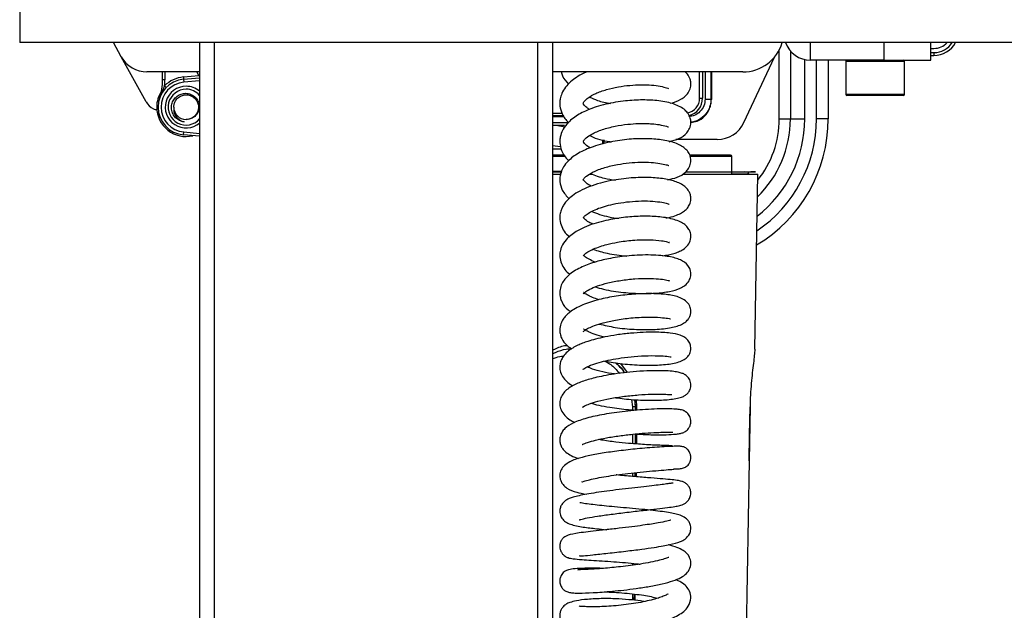
# Model space of a CAD drawing. Units: millimetres. Extents: x 5 to 292, y 5 to 205.
# Drawn here: x 187 to 199, y 169 to 176 of the extents above; entities that cross this region are included whole.
import ezdxf

# ---------------------------------------------------------------- set-up
doc = ezdxf.new("R2010")
doc.units = ezdxf.units.MM
doc.styles.add('SLDTEXTSTYLE0', font='TXT', dxfattribs={"width": 0.75})
doc.styles.add('SLDTEXTSTYLE2', font='TXT', dxfattribs={"width": 0.692308})
doc.dimstyles.new('SLDDIMSTYLE0', dxfattribs={"dimtxt": 3.5, "dimasz": 6, "dimexe": 0, "dimexo": 0.0625, "dimgap": 0.875, "dimtad": 1, "dimlfac": 15, "dimrnd": 1e-09, "dimzin": 12, "dimdsep": 46, "dimtxsty": 'SLDTEXTSTYLE0', "dimblk1": 'CLOSED', "dimblk2": 'CLOSED', "dimsah": 1, "dimcen": 0.09, "dimadec": 0, "dimazin": 3, "dimtfac": 1, "dimtmove": 0, "dimatfit": 0, "dimldrblk": 'CLOSED', "dimfxl": 0, "dimfrac": 2, "dimtolj": 1, "dimtzin": 12, "dimarcsym": 0})

# ---------------------------------------------------------------- blocks, each defined once
blk = doc.blocks.new('_Closed')
at = {"color": 0, "linetype": 'ByBlock', "lineweight": -2}
for p, q in [((-1, 0.166667), (0, 0)), ((-1, 0.166667), (-1, -0.166667)), ((0, 0), (-1, -0.166667)), ((0, 0), (-1, 0))]:
    blk.add_line(p, q, dxfattribs=at)
blk = doc.blocks.new('_D')
at = {"color": 7, "linetype": 'Continuous', "lineweight": 0}
for p, q in [((244.947, 180.99), (244.947, 192.99)), ((234.121, 180.99), (245.947, 180.99)), ((244.947, 129.499), (244.947, 180.99)), ((194.867, 129.499), (245.947, 129.499)), ((244.947, 129.499), (244.947, 117.499))]:
    blk.add_line(p, q, dxfattribs=at)
at = {"color": 7, "linetype": 'Continuous', "lineweight": 18, "xscale": 6, "yscale": 6}
for p, rotation in [((244.947, 180.99, -10.491), 270.0000000000003), ((244.947, 129.499, -10.491), 90.00000000000033)]:
    blk.add_blockref('_Closed', p, dxfattribs=dict(at, rotation=rotation))
at = {"color": 7, "linetype": 'Continuous', "lineweight": 18, "insert": (240.435, 135.972), "char_height": 3.5, "attachment_point": 1, "rotation": 90, "style": 'SLDTEXTSTYLE2'}
blk.add_mtext('592 - 1192 mm', dxfattribs=at)

msp = doc.modelspace()

# ---------------------------------------------------------------- linework, layer by layer
at = {"color": 7, "linetype": 'Continuous', "lineweight": 25}
for p, q in [((187.35994, 178.00897), (187.35994, 175.67564)), ((232.97994, 175.67564), (187.35994, 175.67564)), ((188.51155, 175.51442), (188.42247, 175.67564)), ((189.39994, 175.67564), (189.39994, 168.70897)), ((189.56661, 175.67564), (189.56661, 168.70897)), ((193.23328, 175.67564), (193.23328, 168.70897)), ((193.39994, 175.67564), (193.39994, 168.70897)), ((196.32661, 175.47564), (196.32661, 175.67564)), ((197.15994, 175.67564), (197.15994, 175.47564)), ((197.69328, 175.47564), (197.69328, 175.67564)), ((188.79429, 175.00275), (188.51155, 175.51442)), ((195.57233, 174.7681), (195.91831, 175.51006)), ((195.97334, 174.80897), (195.97334, 175.59246)), ((196.09864, 175.58063), (196.09864, 174.80897)), ((197.69328, 175.60897), (197.72672, 175.60897)), ((197.69328, 175.5623), (197.72672, 175.5623)), ((197.69328, 175.52897), (197.72672, 175.52897)), ((197.72672, 175.5623), (197.72672, 175.52897)), ((196.26082, 174.80897), (196.26082, 175.48294)), ((197.15994, 175.47564), (196.32661, 175.47564)), ((196.39416, 174.80897), (196.39416, 175.47564)), ((196.52749, 175.47564), (196.52749, 174.80897)), ((196.72661, 175.4623), (196.72661, 175.08897)), ((196.79485, 175.4623), (196.72661, 175.4623)), ((197.39328, 175.4623), (196.79485, 175.4623)), ((197.15994, 175.47564), (197.69328, 175.47564)), ((197.39328, 175.08897), (197.39328, 175.4623)), ((189.39994, 175.3423), (188.80331, 175.3423)), ((188.97994, 175.25227), (188.97994, 175.3423)), ((189.00661, 175.3423), (189.00661, 175.25227)), ((189.21641, 175.2847), (189.39079, 175.3001)), ((189.21641, 175.2847), (189.21875, 175.25814)), ((189.39079, 175.3001), (189.36761, 175.3423)), ((195.55994, 175.3423), (193.39994, 175.3423)), ((195.06994, 175.0425), (195.06994, 175.3423)), ((195.10328, 175.3423), (195.10328, 175.0425)), ((195.13253, 175.3423), (195.13253, 175.03322)), ((195.19918, 175.03322), (195.19918, 175.3423)), ((195.20328, 175.3423), (195.20328, 175.02913)), ((189.00661, 175.25227), (188.97994, 175.25227)), ((189.00334, 175.18497), (189.02223, 175.16615)), ((189.21875, 175.25814), (189.39994, 175.27414)), ((189.21875, 175.25814), (189.22169, 175.22493)), ((189.39994, 175.24068), (189.22169, 175.22493)), ((196.72661, 175.08897), (197.39328, 175.08897)), ((197.37994, 175.07564), (196.73994, 175.07564)), ((195.06994, 175.0425), (195.10328, 175.0425)), ((195.20328, 175.02913), (195.19918, 175.03322)), ((193.39994, 174.87584), (193.50851, 174.87584)), ((193.5262, 174.8425), (193.39994, 174.8425)), ((193.53166, 174.83325), (193.39994, 174.83325)), ((193.39994, 174.7666), (193.57949, 174.7666)), ((193.58826, 174.7625), (193.39994, 174.7625)), ((193.46357, 174.7325), (193.39994, 174.7325)), ((193.46357, 174.7325), (193.54156, 174.71725)), ((193.53631, 174.7325), (193.46357, 174.7325)), ((195.97334, 174.80897), (196.09864, 174.80897)), ((196.09864, 174.80897), (196.26082, 174.80897)), ((196.52749, 174.80897), (196.39416, 174.80897)), ((189.21875, 174.62726), (189.22169, 174.66046)), ((189.39994, 174.61126), (189.21875, 174.62726)), ((189.22169, 174.66046), (189.39994, 174.64472)), ((193.97392, 174.52753), (193.97392, 174.5731)), ((193.98205, 174.57076), (193.98205, 174.52934)), ((195.27023, 174.57564), (194.8014, 174.57564)), ((193.49177, 174.49348), (193.39994, 174.50167)), ((193.50438, 174.46584), (193.39994, 174.46584)), ((193.39994, 174.38584), (193.5422, 174.38584)), ((194.97058, 174.38584), (195.43328, 174.38584)), ((195.43328, 174.18184), (195.43328, 174.38584)), ((193.39994, 174.20897), (193.50101, 174.20897)), ((193.39994, 174.18184), (193.49363, 174.18184)), ((193.824, 174.18184), (193.8539, 174.18184)), ((194.87558, 174.18184), (195.72981, 174.18184)), ((195.62981, 174.18277), (195.43328, 174.18277)), ((195.61616, 174.20132), (195.57452, 174.20821)), ((195.62981, 174.18277), (195.61856, 174.19807)), ((195.69514, 172.19579), (195.72981, 174.18184)), ((194.25138, 171.93235), (194.17455, 172.03413)), ((194.29836, 171.62628), (194.30776, 171.5423)), ((194.33093, 171.62409), (194.33858, 171.5423)), ((194.3573, 171.54207), (194.35286, 171.62262)), ((194.3373, 171.5423), (194.30776, 171.5423)), ((194.30776, 171.5423), (194.30776, 171.50338)), ((194.3373, 171.5423), (194.33858, 171.5423)), ((194.3373, 171.5423), (194.3373, 171.50116)), ((194.33858, 171.5423), (194.3385, 171.50111)), ((194.35721, 171.49966), (194.3573, 171.54207)), ((195.64126, 171.54207), (195.63006, 170.92715)), ((194.30776, 171.23065), (194.30776, 171.12301)), ((194.3373, 171.23331), (194.3373, 171.12064)), ((194.33794, 171.23337), (194.3377, 171.12061)), ((194.35643, 171.1191), (194.35667, 171.235)), ((195.63006, 170.92715), (195.59111, 168.52416)), ((194.30776, 170.79082), (194.30776, 170.75096)), ((194.33627, 170.79389), (194.33593, 170.74867)), ((194.35396, 170.74721), (194.35452, 170.79586)), ((194.30776, 169.76536), (194.30776, 169.74353)), ((194.32837, 169.76335), (194.32824, 169.74654)), ((194.34245, 169.74862), (194.3426, 169.76197)), ((194.30776, 169.41902), (194.30776, 169.3489)), ((194.32572, 169.41723), (194.32517, 169.34661)), ((194.33779, 169.34495), (194.33861, 169.41571))]:
    msp.add_line(p, q, dxfattribs=at)
at = {"color": 7, "linetype": 'Continuous', "lineweight": 25, "flags": 128}
for points in [[(195.63024, 170.92714), (195.63566, 171.22499), (195.64143, 171.54206)], [(195.63024, 170.92714), (195.6303, 170.92714), (195.63006, 170.92715)]]:
    msp.add_lwpolyline(points, dxfattribs=at)
at = {"color": 7, "linetype": 'Continuous', "lineweight": 25}
for centre, radius, start, end in [((195.55994, 175.80897), 0.46667, 270, 343.39845), ((196.32661, 175.77564), 0.3, 199.471221, 270), ((197.72672, 175.80897), 0.28, 270, 331.56311), ((197.72672, 175.80897), 0.2, 270, 318.189685), ((197.72672, 175.80897), 0.24667, 270, 327.279557), ((188.80331, 175.67564), 0.33333, 208.92377, 270), ((196.73994, 175.4623), 0.01333, 90, 180), ((197.37994, 175.4623), 0.01333, 360, 90), ((189.24661, 174.9427), 0.34333, 95.04687, 135.118243), ((189.24661, 174.9427), 0.31667, 95.04687, 264.95313), ((188.31328, 175.25227), 0.66667, 341.650261, 360), ((189.24661, 174.9427), 0.28333, 95.04687, 264.95313), ((188.31328, 175.25227), 0.69333, 354.429865, 360), ((189.24661, 174.9427), 0.23667, 90, 310.382504), ((189.24661, 174.9427), 0.23667, 49.617496, 90), ((189.24661, 174.9423), 0.33333, 146.817791, 180), ((189.24661, 174.9427), 0.20333, 90, 318.946649), ((189.24661, 174.9427), 0.20333, 41.053351, 90), ((196.73994, 175.08897), 0.01333, 180, 270), ((197.37994, 175.08897), 0.01333, 270, 0), ((188.96934, 175.09948), 0.2, 208.92377, 242.197904), ((194.90328, 175.0425), 0.16667, 279.256121, 0), ((194.90328, 175.0425), 0.2, 283.51823, 0), ((188.90715, 174.98153), 0.06667, 242.197904, 276.218635), ((189.24661, 174.9423), 0.33333, 180, 283.362807), ((189.24661, 174.9423), 0.14, 180, 270), ((195.27023, 174.90897), 0.33333, 270, 335), ((194.86082, 174.80897), 1.66667, 300.862199, 0), ((194.86082, 174.80897), 1.53333, 304.014278, 0), ((194.86082, 174.80897), 1.4, 307.934114, 0), ((194.86082, 174.80897), 1.23781, 314.297327, 0), ((194.86082, 174.80897), 1.11252, 321.261582, 0), ((195.41994, 174.38584), 0.01333, 0, 90)]:
    msp.add_arc(centre, radius, start, end, dxfattribs=at)
for points, knots in [([(189.39994, 175.2953), (189.39699, 175.29685), (189.39395, 175.29844), (189.39087, 175.30006), (189.39079, 175.3001)], [0, 0, 0, 0, 0.97322144, 1, 1, 1, 1]), ([(193.79199, 175.3423), (193.77981, 175.33739), (193.73509, 175.31936), (193.67321, 175.28207), (193.6042, 175.2307), (193.54589, 175.16875), (193.50715, 175.10312), (193.48934, 175.04632), (193.48195, 174.98252), (193.48917, 174.9235), (193.51243, 174.86213), (193.54003, 174.81404), (193.56856, 174.78383), (193.58241, 174.76917)], [0, 0, 0, 0, 0.04388915, 0.16111138, 0.26552607, 0.37771659, 0.4949944, 0.58468661, 0.6441551, 0.76254493, 0.83127247, 0.918093, 1, 1, 1, 1]), ([(193.50179, 175.3423), (193.5051, 175.32691), (193.51642, 175.27425), (193.55572, 175.23356), (193.58353, 175.20476)], [0, 0, 0, 0, 0.2922509, 1, 1, 1, 1]), ([(194.74356, 174.98622), (194.78405, 174.9994), (194.84404, 175.01894), (194.90336, 175.06233), (194.94157, 175.1034), (194.96969, 175.16395), (194.97186, 175.22302), (194.96001, 175.26731), (194.94195, 175.30224), (194.92524, 175.32662), (194.90778, 175.33961), (194.90416, 175.3423)], [0, 0, 0, 0, 0.244239326, 0.361910139, 0.473290138, 0.599006962, 0.720442027, 0.796965171, 0.863667647, 0.97172703, 1, 1, 1, 1]), ([(189.00334, 175.18497), (188.99703, 175.17213), (188.97973, 175.13692), (188.9621, 175.0893), (188.95007, 175.05452), (188.94613, 175.04264), (188.94605, 175.04239)], [0, 0, 0, 0, 0.27462258, 0.75328364, 0.99487182, 1, 1, 1, 1]), ([(193.82379, 174.91497), (193.81206, 174.92245), (193.7804, 174.94265), (193.75649, 174.97142), (193.75062, 174.97941), (193.75041, 174.99097), (193.76487, 175.01409), (193.80608, 175.05216), (193.88883, 175.09927), (194.00844, 175.14253), (194.14378, 175.17362), (194.27932, 175.19175), (194.40858, 175.19806), (194.52918, 175.19359), (194.62822, 175.18088), (194.70021, 175.16071), (194.71187, 175.15611), (194.71731, 175.15396)], [0, 0, 0, 0, 0.036537975, 0.098628582, 0.175320204, 0.238564263, 0.288823988, 0.346508923, 0.422103429, 0.502914305, 0.577383878, 0.646717254, 0.715994879, 0.78536172, 0.857809715, 0.933686353, 1, 1, 1, 1]), ([(189.11199, 174.84036), (189.10262, 174.8568), (189.08387, 174.88967), (189.07839, 174.94724), (189.09121, 175.00241), (189.12185, 175.04976), (189.16578, 175.08372), (189.21814, 175.10067), (189.27247, 175.09934), (189.32258, 175.0799), (189.36296, 175.0453), (189.38894, 174.99972), (189.39806, 174.94858), (189.38971, 174.89811), (189.36503, 174.85383), (189.32766, 174.82098), (189.28589, 174.8037), (189.25816, 174.80272), (189.24661, 174.8023)], [0, 0, 0, 0, 0.06820868, 0.13641772, 0.20453722, 0.27102642, 0.33754796, 0.40271012, 0.46749195, 0.53147254, 0.59452455, 0.65731936, 0.7186504, 0.78002257, 0.83985373, 0.89948317, 0.95812871, 1, 1, 1, 1]), ([(189.10661, 174.9423), (189.10759, 174.95484), (189.10957, 174.98011), (189.12698, 175.01929), (189.15849, 175.05523), (189.20497, 175.07931), (189.25716, 175.08511), (189.30779, 175.07179), (189.35032, 175.04104), (189.37892, 174.9971), (189.38976, 174.94584), (189.38144, 174.89394), (189.35501, 174.84904), (189.31468, 174.81547), (189.28165, 174.80773), (189.26533, 174.80391)], [0, 0, 0, 0, 0.05879684, 0.118587, 0.19822788, 0.27928755, 0.3591223, 0.43996154, 0.52009928, 0.60062222, 0.68114517, 0.76128291, 0.84212215, 0.9219569, 1, 1, 1, 1]), ([(194.72378, 174.55057), (194.76296, 174.56123), (194.84333, 174.58309), (194.91251, 174.63179), (194.95977, 174.70015), (194.97361, 174.76338), (194.96672, 174.81191), (194.95175, 174.85037), (194.93111, 174.88277), (194.87535, 174.93827), (194.7861, 174.97783), (194.67851, 175.00345), (194.56022, 175.02051), (194.4023, 175.02704), (194.19332, 175.01346), (193.97349, 174.97304), (193.77903, 174.90614), (193.65476, 174.83514), (193.57274, 174.76388), (193.52179, 174.69691), (193.4951, 174.63503), (193.48228, 174.56832), (193.48655, 174.48935), (193.51955, 174.41305), (193.55526, 174.36157), (193.57932, 174.34011), (193.58544, 174.33465)], [0, 0, 0, 0, 0.05408924, 0.11094996, 0.13862185, 0.16941733, 0.19252594, 0.20678084, 0.22718054, 0.256819, 0.32791587, 0.36649012, 0.40256216, 0.46703025, 0.53214302, 0.60655701, 0.68148538, 0.74485161, 0.77812025, 0.81815459, 0.85362213, 0.87685316, 0.91334193, 0.95858508, 0.98945486, 1, 1, 1, 1]), ([(193.81991, 175.05654), (193.8497, 175.04307), (193.92154, 175.0106), (194.00946, 174.99376), (194.06092, 174.98391)], [0, 0, 0, 0, 0.41461911, 1, 1, 1, 1]), ([(195.13253, 175.03322), (195.12953, 175.00699), (195.12354, 174.95453), (195.07716, 174.88883), (195.01822, 174.8459), (194.97398, 174.84021), (194.95582, 174.83788)], [0, 0, 0, 0, 0.27055913, 0.54111833, 0.8116776, 1, 1, 1, 1]), ([(195.19918, 175.03322), (195.1981, 175.01506), (195.19597, 174.9792), (195.17434, 174.91251), (195.1259, 174.83969), (195.05319, 174.79213), (194.99874, 174.77277), (194.97548, 174.77088), (194.96985, 174.77042)], [0, 0, 0, 0, 0.143210929, 0.282718806, 0.549405976, 0.815937141, 0.955455298, 1, 1, 1, 1]), ([(194.97001, 174.76924), (194.9939, 174.77238), (195.05201, 174.78001), (195.12951, 174.8365), (195.17845, 174.90822), (195.20006, 174.97509), (195.20219, 175.01096), (195.20328, 175.02913)], [0, 0, 0, 0, 0.18695336, 0.45483761, 0.71921771, 0.85770638, 1, 1, 1, 1]), ([(189.10661, 174.9423), (189.106, 174.92561), (189.10479, 174.89222), (189.12434, 174.84495), (189.15794, 174.80607), (189.19362, 174.78404), (189.21703, 174.77698), (189.2235, 174.77503)], [0, 0, 0, 0, 0.22364866, 0.44729581, 0.67068324, 0.90889246, 1, 1, 1, 1]), ([(189.2235, 174.77503), (189.21911, 174.77574), (189.19694, 174.77936), (189.15869, 174.79486), (189.12759, 174.82059), (189.11421, 174.83754), (189.11199, 174.84036)], [0, 0, 0, 0, 0.10096921, 0.50979595, 0.9186227, 1, 1, 1, 1]), ([(193.57868, 174.76584), (193.53021, 174.76584), (193.47063, 174.76584), (193.41106, 174.76584), (193.39994, 174.76584)], [0, 0, 0, 0, 0.81350313, 1, 1, 1, 1]), ([(193.83128, 174.48011), (193.8209, 174.48598), (193.78666, 174.50535), (193.75872, 174.53625), (193.75169, 174.54383), (193.74944, 174.55095), (193.75733, 174.56738), (193.7834, 174.59648), (193.84819, 174.64102), (193.96088, 174.68891), (194.1048, 174.72724), (194.24741, 174.74914), (194.36679, 174.75734), (194.45802, 174.75755), (194.54157, 174.7531), (194.62583, 174.74268), (194.68784, 174.72911), (194.71638, 174.71604), (194.71637, 174.71813), (194.71637, 174.71872)], [0, 0, 0, 0, 0.02855953, 0.09423843, 0.16873322, 0.23232105, 0.27366474, 0.3242136, 0.39403167, 0.47991596, 0.5623266, 0.63817416, 0.70178156, 0.75110077, 0.79014833, 0.85041431, 0.93661412, 0.98234374, 1, 1, 1, 1]), ([(193.82278, 174.62009), (193.82827, 174.61726), (193.89193, 174.58453), (193.98033, 174.56075), (194.06248, 174.54951), (194.06876, 174.54865)], [0, 0, 0, 0, 0.08024581, 0.92970342, 1, 1, 1, 1]), ([(194.70721, 174.11842), (194.7445, 174.12661), (194.8281, 174.14498), (194.89737, 174.18807), (194.94786, 174.24623), (194.97152, 174.30582), (194.97094, 174.36015), (194.95863, 174.40117), (194.9418, 174.43323), (194.90093, 174.48319), (194.8064, 174.53669), (194.66608, 174.57024), (194.48673, 174.58675), (194.29053, 174.58236), (194.11412, 174.56011), (193.96869, 174.52779), (193.8336, 174.48691), (193.69533, 174.42586), (193.58741, 174.34571), (193.52535, 174.26699), (193.49745, 174.20822), (193.48453, 174.15138), (193.48368, 174.07999), (193.50816, 173.99002), (193.56025, 173.93366), (193.5887, 173.90287)], [0, 0, 0, 0, 0.04853343, 0.10878393, 0.1340575, 0.16288227, 0.18932209, 0.20531553, 0.22092377, 0.24533626, 0.30871269, 0.3781266, 0.44285613, 0.50436083, 0.57325795, 0.6114614, 0.65037751, 0.71751771, 0.7795473, 0.81542554, 0.84895722, 0.87523206, 0.89765213, 0.9440849, 1, 1, 1, 1]), ([(193.53174, 174.39917), (193.51031, 174.39917), (193.46645, 174.39917), (193.42245, 174.39917), (193.39994, 174.39917)], [0, 0, 0, 0, 0.48858563, 1, 1, 1, 1]), ([(195.41994, 174.39917), (195.41692, 174.39917), (195.4108, 174.39917), (195.36051, 174.39917), (195.27951, 174.39917), (195.16331, 174.39917), (195.05488, 174.39917), (194.97733, 174.39917), (194.95818, 174.39917)], [0, 0, 0, 0, 0.18119671, 0.36701963, 0.55605989, 0.74675089, 0.93744188, 1, 1, 1, 1]), ([(193.84069, 174.04613), (193.83997, 174.04646), (193.81238, 174.05902), (193.77872, 174.08541), (193.75492, 174.11113), (193.75242, 174.11364), (193.75031, 174.11372), (193.75067, 174.11865), (193.75384, 174.12546), (193.7621, 174.13752), (193.78865, 174.16419), (193.86239, 174.2109), (193.98493, 174.25749), (194.12976, 174.29182), (194.27105, 174.31148), (194.40228, 174.31909), (194.52259, 174.31638), (194.62334, 174.30534), (194.68272, 174.29146), (194.71189, 174.28316), (194.72056, 174.27704), (194.71895, 174.28074), (194.71894, 174.28077)], [0, 0, 0, 0, 0.00161433, 0.06213065, 0.13483648, 0.17430402, 0.21153223, 0.24510794, 0.26770174, 0.29304578, 0.34141945, 0.41468685, 0.50379865, 0.58369567, 0.65350914, 0.72172178, 0.78982972, 0.85910288, 0.93036691, 0.96628975, 0.99978677, 1, 1, 1, 1]), ([(193.50267, 174.2125), (193.47954, 174.2125), (193.4453, 174.2125), (193.41106, 174.2125), (193.39994, 174.2125)], [0, 0, 0, 0, 0.67551739, 1, 1, 1, 1]), ([(193.83242, 174.18818), (193.88355, 174.16873), (193.97045, 174.13565), (194.07255, 174.1208), (194.11458, 174.11469)], [0, 0, 0, 0, 0.58827504, 1, 1, 1, 1]), ([(194.91364, 174.20897), (194.93855, 174.20897), (195.02329, 174.20897), (195.15131, 174.20897), (195.30027, 174.20897), (195.43168, 174.20897), (195.54256, 174.20897), (195.6279, 174.20897), (195.68418, 174.20897), (195.70765, 174.20897), (195.69972, 174.20897), (195.66576, 174.20897), (195.64878, 174.20897)], [0, 0, 0, 0, 0.03912442, 0.133112, 0.23137132, 0.33361323, 0.43942879, 0.54828798, 0.65954712, 0.7724658, 0.8862329, 1, 1, 1, 1]), ([(194.68628, 173.68447), (194.69138, 173.68524), (194.73053, 173.69112), (194.78669, 173.70774), (194.85134, 173.73356), (194.89663, 173.76232), (194.93161, 173.7953), (194.96035, 173.84064), (194.97307, 173.89508), (194.96729, 173.94671), (194.94699, 173.99432), (194.90328, 174.04803), (194.80746, 174.09999), (194.67315, 174.1306), (194.49701, 174.14707), (194.28922, 174.14231), (194.09767, 174.11722), (193.93984, 174.08033), (193.81877, 174.04117), (193.7123, 173.99345), (193.62958, 173.94146), (193.57196, 173.89118), (193.53366, 173.84413), (193.50977, 173.80248), (193.4922, 173.7567), (193.48182, 173.69952), (193.48805, 173.62467), (193.52193, 173.55072), (193.55709, 173.49893), (193.58902, 173.4764), (193.5969, 173.47085)], [0, 0, 0, 0, 0.006034347, 0.046277691, 0.081227359, 0.109991995, 0.132924407, 0.156167768, 0.181346027, 0.203430162, 0.222946064, 0.251622111, 0.315392797, 0.377765789, 0.441758942, 0.5082611, 0.581719719, 0.622237187, 0.665424473, 0.711109606, 0.752260017, 0.785784723, 0.812258567, 0.833987412, 0.853256304, 0.880206417, 0.915398765, 0.952074362, 0.988176788, 1, 1, 1, 1]), ([(193.8606, 173.61469), (193.84422, 173.62204), (193.79922, 173.64224), (193.7657, 173.67038), (193.75088, 173.6902), (193.75182, 173.68617), (193.74843, 173.6841), (193.76751, 173.71145), (193.81219, 173.74307), (193.88244, 173.77921), (193.96476, 173.8095), (194.06425, 173.83696), (194.18023, 173.85928), (194.31155, 173.87458), (194.44779, 173.87963), (194.57127, 173.87397), (194.66468, 173.8594), (194.70859, 173.84961), (194.72586, 173.83953), (194.72419, 173.8423), (194.72417, 173.84232)], [0, 0, 0, 0, 0.037303493, 0.102494468, 0.156056282, 0.201345652, 0.257711912, 0.327703661, 0.388662957, 0.442387886, 0.49576023, 0.549941881, 0.610024988, 0.676410057, 0.748907715, 0.823218162, 0.895794948, 0.966035169, 0.999694668, 1, 1, 1, 1]), ([(193.84573, 173.75881), (193.87464, 173.74746), (193.96597, 173.71157), (194.07921, 173.6868), (194.15477, 173.68069), (194.1551, 173.68066)], [0, 0, 0, 0, 0.31557427, 0.99700747, 1, 1, 1, 1]), ([(194.64753, 173.25559), (194.69406, 173.26361), (194.76212, 173.27535), (194.83039, 173.29934), (194.88626, 173.32697), (194.93969, 173.37466), (194.96671, 173.43102), (194.97193, 173.47748), (194.96509, 173.52199), (194.94876, 173.56013), (194.91321, 173.60392), (194.86297, 173.63696), (194.78186, 173.66991), (194.64829, 173.69745), (194.4686, 173.70725), (194.27779, 173.69974), (194.11225, 173.67816), (193.97553, 173.64938), (193.86506, 173.61836), (193.76099, 173.57925), (193.65046, 173.52296), (193.55929, 173.45156), (193.50923, 173.37462), (193.48864, 173.31287), (193.4815, 173.256), (193.49247, 173.18416), (193.52766, 173.11609), (193.56404, 173.0706), (193.59165, 173.04935), (193.59698, 173.04524)], [0, 0, 0, 0, 0.05746838, 0.08407807, 0.11245002, 0.14556194, 0.17866231, 0.19928351, 0.21310422, 0.23328932, 0.2603326, 0.29302216, 0.32963686, 0.39813641, 0.46089161, 0.52059674, 0.58133572, 0.61593914, 0.65372744, 0.69477531, 0.73418914, 0.79844368, 0.8430158, 0.86215133, 0.88871525, 0.92162104, 0.95650748, 0.99159805, 1, 1, 1, 1]), ([(193.75048, 173.25512), (193.7504, 173.25474), (193.7498, 173.25161), (193.7599, 173.2706), (193.79626, 173.29694), (193.86116, 173.33197), (193.93559, 173.36062), (194.02798, 173.38797), (194.15202, 173.41483), (194.28862, 173.43211), (194.41252, 173.43855), (194.52723, 173.43817), (194.63152, 173.42849), (194.70253, 173.41494), (194.72943, 173.40247), (194.72672, 173.40662), (194.72625, 173.40734)], [0, 0, 0, 0, 0.01146338, 0.09392807, 0.17678591, 0.25572373, 0.32326259, 0.38209814, 0.46631118, 0.58358707, 0.65469294, 0.72397519, 0.83886263, 0.92276686, 0.98663952, 1, 1, 1, 1]), ([(193.86037, 173.32931), (193.9134, 173.31268), (194.03154, 173.27566), (194.1663, 173.26003), (194.24056, 173.25142)], [0, 0, 0, 0, 0.44891879, 1, 1, 1, 1]), ([(193.88897, 172.90367), (193.90254, 172.89893), (193.97956, 172.87202), (194.14778, 172.84421), (194.36943, 172.82463), (194.56951, 172.82752), (194.73418, 172.84884), (194.83104, 172.87547), (194.90551, 172.9167), (194.95157, 172.96806), (194.96967, 173.01895), (194.97087, 173.06411), (194.96163, 173.10605), (194.92713, 173.16701), (194.85037, 173.2158), (194.74805, 173.24346), (194.62844, 173.25944), (194.51716, 173.26553), (194.39504, 173.2646), (194.24059, 173.25469), (194.06902, 173.23116), (193.88769, 173.1887), (193.72584, 173.13011), (193.61707, 173.06666), (193.55061, 173.00371), (193.51279, 172.95101), (193.48826, 172.89151), (193.48172, 172.82715), (193.49157, 172.77096), (193.5182, 172.70744), (193.55283, 172.6556), (193.5977, 172.62796), (193.60765, 172.62184)], [0, 0, 0, 0, 0.012178178, 0.069149444, 0.124611356, 0.17829732, 0.229393002, 0.278182598, 0.302758294, 0.328522132, 0.350235542, 0.362773413, 0.374811715, 0.393384113, 0.43760743, 0.490648163, 0.521113209, 0.554284602, 0.587877635, 0.618658682, 0.67182212, 0.715690794, 0.76340913, 0.816212967, 0.84007067, 0.862437954, 0.888262507, 0.912887128, 0.931222358, 0.947314882, 0.988325057, 1, 1, 1, 1]), ([(193.88673, 173.18435), (193.86125, 173.19486), (193.80629, 173.21754), (193.76592, 173.24679), (193.75223, 173.26428), (193.75208, 173.26229), (193.75204, 173.26181)], [0, 0, 0, 0, 0.29210321, 0.63002853, 0.91148887, 1, 1, 1, 1]), ([(193.75033, 172.82536), (193.75031, 172.82521), (193.75019, 172.82453), (193.76704, 172.84401), (193.81614, 172.87432), (193.91002, 172.91518), (194.03036, 172.94985), (194.17782, 172.97845), (194.33727, 172.99568), (194.48594, 173.00042), (194.60572, 172.99407), (194.68467, 172.98492), (194.73057, 172.96959), (194.72788, 172.97427), (194.72716, 172.97553)], [0, 0, 0, 0, 0.02238091, 0.10260026, 0.19199601, 0.28067607, 0.3763884, 0.47968298, 0.59024618, 0.69898252, 0.79868286, 0.88881974, 0.96989349, 1, 1, 1, 1]), ([(193.92688, 172.75722), (193.90207, 172.76528), (193.8494, 172.7824), (193.78812, 172.81348), (193.75722, 172.83775), (193.75516, 172.83754), (193.75432, 172.83745)], [0, 0, 0, 0, 0.22855189, 0.48540732, 0.78879516, 1, 1, 1, 1]), ([(193.93073, 172.48062), (193.99057, 172.46685), (194.11794, 172.43753), (194.33234, 172.41811), (194.51013, 172.41589), (194.64029, 172.42443), (194.75268, 172.43898), (194.84221, 172.46115), (194.91159, 172.5029), (194.94389, 172.53796), (194.96233, 172.57275), (194.973, 172.62086), (194.96679, 172.6657), (194.94979, 172.70264), (194.92733, 172.73234), (194.88471, 172.76538), (194.7957, 172.80147), (194.67763, 172.82027), (194.51256, 172.82837), (194.32242, 172.8219), (194.1211, 172.79943), (193.92039, 172.75975), (193.76558, 172.70951), (193.66133, 172.65914), (193.59921, 172.6187), (193.55465, 172.57872), (193.51942, 172.53434), (193.49272, 172.48153), (193.48112, 172.41989), (193.48848, 172.36104), (193.51222, 172.29881), (193.55107, 172.24245), (193.60101, 172.21219), (193.61974, 172.20084)], [0, 0, 0, 0, 0.04840878, 0.10304422, 0.15952904, 0.18909847, 0.21958504, 0.27517094, 0.29946969, 0.31993061, 0.33423697, 0.34594734, 0.36345091, 0.37432043, 0.38855978, 0.41906526, 0.44763226, 0.49934479, 0.54886478, 0.59857231, 0.64875529, 0.70046291, 0.75581133, 0.78522207, 0.81285591, 0.83563198, 0.8542719, 0.87694592, 0.90324156, 0.92293319, 0.93869007, 0.97700784, 1, 1, 1, 1]), ([(193.74925, 172.39679), (193.74909, 172.39623), (193.74821, 172.39297), (193.76523, 172.41142), (193.80663, 172.43438), (193.87984, 172.46642), (193.98153, 172.49818), (194.12221, 172.52913), (194.26505, 172.54835), (194.38817, 172.55765), (194.50746, 172.56142), (194.62425, 172.55768), (194.70796, 172.54582), (194.73396, 172.5414), (194.74289, 172.53748), (194.74106, 172.53936), (194.741, 172.53943)], [0, 0, 0, 0, 0.016079574, 0.09394247, 0.170443893, 0.2398739, 0.322057342, 0.421992272, 0.539609472, 0.605204216, 0.674152229, 0.796939418, 0.895577246, 0.970248761, 0.998957524, 1, 1, 1, 1]), ([(194.00076, 172.06186), (194.03029, 172.05529), (194.12667, 172.03385), (194.30896, 172.01767), (194.52549, 172.01074), (194.71016, 172.02238), (194.82898, 172.04377), (194.90617, 172.08205), (194.94222, 172.11732), (194.96124, 172.15025), (194.97219, 172.19575), (194.96872, 172.23457), (194.95651, 172.26768), (194.93759, 172.29877), (194.90423, 172.32913), (194.83128, 172.36335), (194.75704, 172.37585), (194.65423, 172.38555), (194.55301, 172.3888), (194.42891, 172.38675), (194.28522, 172.37725), (194.13659, 172.3598), (194.00138, 172.33638), (193.89141, 172.31109), (193.8068, 172.28633), (193.74233, 172.2633), (193.68495, 172.23889), (193.62432, 172.20676), (193.56852, 172.16649), (193.52426, 172.11879), (193.49554, 172.06602), (193.48208, 172.01028), (193.48654, 171.94453), (193.51288, 171.88299), (193.55866, 171.82961), (193.6023, 171.79507), (193.62781, 171.78156), (193.63189, 171.77939)], [0, 0, 0, 0, 0.024473073, 0.079865848, 0.136706126, 0.19677726, 0.254755109, 0.281761369, 0.305137207, 0.320498385, 0.330969179, 0.345583728, 0.3540639, 0.364468945, 0.389811667, 0.414614672, 0.46389374, 0.49248501, 0.524218936, 0.559174101, 0.597475739, 0.637555627, 0.673350727, 0.704251609, 0.73020263, 0.751157732, 0.769675201, 0.792689904, 0.82063147, 0.847444813, 0.870158779, 0.891308801, 0.913707605, 0.940356295, 0.96938981, 0.995096762, 1, 1, 1, 1]), ([(193.99402, 172.33365), (193.98241, 172.33601), (193.93154, 172.34634), (193.86342, 172.36909), (193.79007, 172.40023), (193.75668, 172.42359), (193.75466, 172.4224), (193.7538, 172.42189)], [0, 0, 0, 0, 0.07786526, 0.34121352, 0.56511614, 0.81317196, 1, 1, 1, 1]), ([(193.56797, 172.23577), (193.56374, 172.23537), (193.51392, 172.23064), (193.45572, 172.21146), (193.40783, 172.18456), (193.39994, 172.18014)], [0, 0, 0, 0, 0.07197064, 0.84727394, 1, 1, 1, 1]), ([(193.39994, 172.14273), (193.41118, 172.14832), (193.46116, 172.17318), (193.53492, 172.19611), (193.5978, 172.20077), (193.61767, 172.20224)], [0, 0, 0, 0, 0.16555466, 0.73631743, 1, 1, 1, 1]), ([(195.69479, 172.1958), (195.69488, 172.19444), (195.69587, 172.17945), (195.69028, 172.12649), (195.68027, 172.03887), (195.66712, 171.93051), (195.65487, 171.80882), (195.64515, 171.67779), (195.64255, 171.58722), (195.64126, 171.54207)], [0, 0, 0, 0, 0.01649055, 0.18229109, 0.34713495, 0.51176673, 0.67479677, 0.83787789, 1, 1, 1, 1]), ([(193.39994, 172.08285), (193.41357, 172.09005), (193.45296, 172.11085), (193.49765, 172.11469), (193.52688, 172.1172)], [0, 0, 0, 0, 0.34582748, 1, 1, 1, 1]), ([(193.74706, 171.96769), (193.74687, 171.96708), (193.74603, 171.9643), (193.77741, 171.99044), (193.84865, 172.02007), (193.94784, 172.0509), (194.06074, 172.07658), (194.18825, 172.09813), (194.33709, 172.11476), (194.49619, 172.12348), (194.63352, 172.12123), (194.71716, 172.11353), (194.74692, 172.10748), (194.74836, 172.10861), (194.74866, 172.10884)], [0, 0, 0, 0, 0.02229723, 0.10181115, 0.20327506, 0.29319541, 0.37066516, 0.4565821, 0.55680123, 0.67096227, 0.79570404, 0.90102454, 0.9791565, 1, 1, 1, 1]), ([(193.99248, 172.05997), (193.99838, 172.05726), (194.04076, 172.03784), (194.10044, 171.99218), (194.1445, 171.94153), (194.16217, 171.92121)], [0, 0, 0, 0, 0.08840127, 0.63430783, 1, 1, 1, 1]), ([(194.1179, 171.64527), (194.15004, 171.64049), (194.25177, 171.62535), (194.42738, 171.61627), (194.62275, 171.6149), (194.76418, 171.62661), (194.84862, 171.64483), (194.89254, 171.66189), (194.91832, 171.67899), (194.93413, 171.6946), (194.94531, 171.70846), (194.95691, 171.72763), (194.96683, 171.75377), (194.97133, 171.7857), (194.96687, 171.82865), (194.94399, 171.87513), (194.90401, 171.90856), (194.8721, 171.92228), (194.82313, 171.93629), (194.75639, 171.94573), (194.66407, 171.9517), (194.54263, 171.95235), (194.39801, 171.94617), (194.24593, 171.93303), (194.10568, 171.9149), (193.98452, 171.894), (193.85885, 171.86645), (193.73119, 171.82901), (193.60663, 171.77339), (193.52725, 171.70767), (193.48973, 171.63473), (193.48042, 171.56875), (193.49716, 171.49894), (193.5363, 171.44276), (193.59356, 171.3955), (193.63542, 171.37452), (193.65468, 171.36487)], [0, 0, 0, 0, 0.02587087, 0.08187489, 0.13794589, 0.19882743, 0.23103928, 0.25729491, 0.27581988, 0.28221999, 0.28716964, 0.29354473, 0.30177612, 0.31132402, 0.32115001, 0.33950731, 0.3587449, 0.37995568, 0.40565005, 0.43582701, 0.47049632, 0.50976437, 0.55309517, 0.59399069, 0.63093516, 0.66395472, 0.69305538, 0.74039639, 0.78859678, 0.84132396, 0.86689704, 0.88982893, 0.91563776, 0.94696057, 0.97559661, 1, 1, 1, 1]), ([(194.10629, 171.91395), (194.10591, 171.914), (194.05758, 171.92003), (193.96823, 171.93868), (193.8575, 171.96724), (193.81401, 171.98648), (193.79553, 171.99466)], [0, 0, 0, 0, 0.00282582, 0.358651, 0.72739562, 1, 1, 1, 1]), ([(194.11494, 172.0406), (194.12529, 172.0318), (194.16003, 172.00227), (194.19337, 171.9635), (194.21317, 171.93226), (194.21576, 171.92817)], [0, 0, 0, 0, 0.26947048, 0.90428129, 1, 1, 1, 1]), ([(194.12041, 172.04001), (194.1293, 172.03245), (194.162, 172.00467), (194.19463, 171.96646), (194.21505, 171.93421), (194.21864, 171.92854)], [0, 0, 0, 0, 0.23536442, 0.86568044, 1, 1, 1, 1]), ([(193.74231, 171.53918), (193.74207, 171.53858), (193.74095, 171.53579), (193.76427, 171.55315), (193.81982, 171.57619), (193.9175, 171.60693), (194.05418, 171.63708), (194.21489, 171.66183), (194.37759, 171.67808), (194.52485, 171.68574), (194.64289, 171.68693), (194.71717, 171.68201), (194.74544, 171.68107), (194.75576, 171.67855), (194.75302, 171.6818), (194.75291, 171.68193)], [0, 0, 0, 0, 0.01828942, 0.08532494, 0.16782979, 0.26301013, 0.37091489, 0.48497632, 0.59661653, 0.70531024, 0.8105989, 0.9116762, 0.95736868, 0.99826425, 1, 1, 1, 1]), ([(194.33232, 171.624), (194.33238, 171.62363), (194.33736, 171.59683), (194.33733, 171.56938), (194.3373, 171.5423)], [0, 0, 0, 0, 0.01349648, 1, 1, 1, 1]), ([(194.34021, 171.23357), (194.34375, 171.23328), (194.38367, 171.23007), (194.45066, 171.22738), (194.53397, 171.22475), (194.60167, 171.22408), (194.68432, 171.22461), (194.7596, 171.22758), (194.82292, 171.23424), (194.85828, 171.24022), (194.89098, 171.25098), (194.91744, 171.26771), (194.93622, 171.28465), (194.95501, 171.31028), (194.96874, 171.34514), (194.97152, 171.38438), (194.96234, 171.42673), (194.94355, 171.45814), (194.92272, 171.47809), (194.91012, 171.48743), (194.9013, 171.4927), (194.88577, 171.50035), (194.86047, 171.50778), (194.81248, 171.51486), (194.73471, 171.51889), (194.62445, 171.51861), (194.49427, 171.51342), (194.35927, 171.50377), (194.22687, 171.49058), (194.10207, 171.4745), (193.9519, 171.45051), (193.78573, 171.4148), (193.6379, 171.36394), (193.5552, 171.3145), (193.5072, 171.25646), (193.48537, 171.20541), (193.48237, 171.14981), (193.49553, 171.10103), (193.51673, 171.06297), (193.55633, 171.02108), (193.61317, 170.98501), (193.6672, 170.96555), (193.6962, 170.95511)], [0, 0, 0, 0, 0.00294225, 0.033192334, 0.058544776, 0.079554427, 0.100643631, 0.146533732, 0.171635611, 0.197363094, 0.218641189, 0.227740625, 0.236077272, 0.245034187, 0.256076393, 0.267948592, 0.277631877, 0.292966791, 0.298986844, 0.303312653, 0.308438337, 0.315780608, 0.337284609, 0.36782484, 0.40727236, 0.450815252, 0.491888565, 0.530584799, 0.567028507, 0.601319124, 0.633607444, 0.695265178, 0.754747804, 0.807678818, 0.829393526, 0.852857071, 0.874096289, 0.888884198, 0.906886288, 0.930737023, 0.962820158, 1, 1, 1, 1]), ([(194.33825, 171.50109), (194.31346, 171.50282), (194.25399, 171.50697), (194.15526, 171.51769), (194.04123, 171.53367), (193.92708, 171.55446), (193.86713, 171.572), (193.83781, 171.58058)], [0, 0, 0, 0, 0.13464457, 0.32290122, 0.52306804, 0.76676214, 1, 1, 1, 1]), ([(194.33858, 171.5423), (194.33875, 171.54229), (194.33909, 171.54225), (194.34044, 171.5422), (194.34248, 171.54215), (194.34517, 171.54211), (194.34828, 171.54208), (194.3515, 171.54206), (194.35458, 171.54206), (194.35642, 171.54207), (194.3573, 171.54207)], [0, 0, 0, 0, 0.11282482, 0.2354727, 0.3656705, 0.5, 0.6343295, 0.7645273, 0.88717518, 1, 1, 1, 1]), ([(195.64135, 171.54206), (195.64142, 171.54206), (195.64163, 171.54206), (195.64141, 171.54207), (195.64126, 171.54207)], [0, 0, 0, 0, 0.293022737, 1, 1, 1, 1]), ([(193.73737, 171.11284), (193.73876, 171.11317), (193.74233, 171.11401), (193.79861, 171.13903), (193.88728, 171.16345), (194.01192, 171.19039), (194.1581, 171.21364), (194.31008, 171.23177), (194.45399, 171.2441), (194.57992, 171.25117), (194.68015, 171.25358), (194.73407, 171.25351), (194.76023, 171.25335), (194.76454, 171.25458), (194.76661, 171.25516)], [0, 0, 0, 0, 0.05528895, 0.14216052, 0.23601894, 0.33620451, 0.44119859, 0.54467334, 0.64547812, 0.74336468, 0.836836, 0.92292132, 0.96310564, 1, 1, 1, 1]), ([(194.77072, 171.09121), (194.76724, 171.09401), (194.76035, 171.09956), (194.71027, 171.10143), (194.61892, 171.10436), (194.50346, 171.10923), (194.37197, 171.11754), (194.25307, 171.127), (194.10853, 171.14212), (193.993, 171.15775), (193.93657, 171.16884), (193.9264, 171.17083)], [0, 0, 0, 0, 0.10801313, 0.21398331, 0.30903002, 0.49107409, 0.5790419, 0.67898925, 0.80839325, 0.96546547, 1, 1, 1, 1]), ([(194.77797, 170.83611), (194.78078, 170.83609), (194.80637, 170.83592), (194.84453, 170.83969), (194.87939, 170.84377), (194.90703, 170.85464), (194.92746, 170.86833), (194.94401, 170.88644), (194.95484, 170.90426), (194.96389, 170.92425), (194.97106, 170.95398), (194.96942, 170.99081), (194.95883, 171.02213), (194.94727, 171.04127), (194.93863, 171.0523), (194.93002, 171.06182), (194.91129, 171.07785), (194.88449, 171.08911), (194.84381, 171.09471), (194.78582, 171.0939), (194.69729, 171.09047), (194.59156, 171.08411), (194.47911, 171.07554), (194.33411, 171.06239), (194.15804, 171.04283), (193.96519, 171.01553), (193.80042, 170.98437), (193.69404, 170.95743), (193.60927, 170.92568), (193.54692, 170.88793), (193.51297, 170.85264), (193.49377, 170.81471), (193.48337, 170.77556), (193.4844, 170.73323), (193.49942, 170.68886), (193.52273, 170.6537), (193.57984, 170.60473), (193.66304, 170.57252), (193.74639, 170.55606), (193.78336, 170.54876)], [0, 0, 0, 0, 0.0039521, 0.03591763, 0.07074828, 0.0859624, 0.09874626, 0.10970395, 0.11478014, 0.11973648, 0.13036115, 0.14282631, 0.15362978, 0.16082468, 0.16360739, 0.16663689, 0.17406899, 0.19639579, 0.22971022, 0.27395198, 0.31935715, 0.36177323, 0.4013205, 0.43812624, 0.50382552, 0.56402193, 0.62204514, 0.6787126, 0.70978413, 0.74444438, 0.78199257, 0.79740485, 0.81003496, 0.83024945, 0.84480377, 0.86637133, 0.8951508, 0.95349462, 1, 1, 1, 1]), ([(193.73544, 170.69343), (193.73525, 170.69271), (193.73379, 170.68703), (193.75375, 170.69622), (193.82003, 170.71448), (193.9058, 170.73338), (194.00946, 170.75188), (194.12873, 170.7696), (194.26078, 170.78622), (194.40228, 170.80132), (194.54467, 170.81436), (194.6727, 170.82459), (194.74703, 170.83123), (194.77878, 170.83429), (194.77929, 170.83761), (194.77945, 170.83865)], [0, 0, 0, 0, 0.01135697, 0.08993406, 0.16394564, 0.23998322, 0.31915454, 0.4013667, 0.48692659, 0.58076527, 0.68399358, 0.79607022, 0.91620355, 0.97378922, 1, 1, 1, 1]), ([(193.70447, 170.25971), (193.70527, 170.25975), (193.70715, 170.25985), (193.73004, 170.26668), (193.79306, 170.28108), (193.91048, 170.30083), (194.06681, 170.32269), (194.24839, 170.34498), (194.42902, 170.36568), (194.5848, 170.38337), (194.70278, 170.39755), (194.78783, 170.40999), (194.84077, 170.41946), (194.8916, 170.43586), (194.93034, 170.46423), (194.95235, 170.49221), (194.96514, 170.5233), (194.97172, 170.557), (194.96785, 170.59642), (194.95231, 170.63162), (194.93305, 170.65661), (194.91276, 170.67354), (194.8894, 170.68774), (194.86174, 170.69752), (194.8144, 170.70719), (194.73634, 170.71623), (194.62309, 170.72607), (194.4781, 170.73701), (194.30993, 170.7507), (194.18424, 170.76123), (194.12574, 170.76821), (194.12393, 170.76842)], [0, 0, 0, 0, 0.01464104, 0.0342099, 0.08301652, 0.13680759, 0.19400803, 0.25447021, 0.31688614, 0.37425625, 0.42550672, 0.47068719, 0.50991794, 0.54547489, 0.56297025, 0.58089085, 0.59045193, 0.60015171, 0.6173172, 0.63051519, 0.64236045, 0.65163145, 0.6597122, 0.6856055, 0.72537041, 0.77367143, 0.82523236, 0.88012025, 0.93850841, 0.99809126, 1, 1, 1, 1]), ([(194.76804, 170.67668), (194.76347, 170.67605), (194.7537, 170.67472), (194.7092, 170.66764), (194.64471, 170.65916), (194.55358, 170.64809), (194.43683, 170.63469), (194.30033, 170.61921), (194.15712, 170.60239), (194.01969, 170.58505), (193.89574, 170.56767), (193.78879, 170.55041), (193.70197, 170.53342), (193.63887, 170.51773), (193.59264, 170.50176), (193.56002, 170.48546), (193.52912, 170.46324), (193.50089, 170.42738), (193.48776, 170.39382), (193.48291, 170.35718), (193.48669, 170.31925), (193.50916, 170.26875), (193.55307, 170.23015), (193.60494, 170.20755), (193.66858, 170.19102), (193.76696, 170.17361), (193.87888, 170.16004), (193.9774, 170.15068), (194.0157, 170.14705)], [0, 0, 0, 0, 0.03165452, 0.06763213, 0.10800419, 0.15277205, 0.20188075, 0.25520777, 0.30890266, 0.36058068, 0.41033426, 0.45822676, 0.50431624, 0.54719172, 0.58227296, 0.60927216, 0.63017087, 0.65209708, 0.67039762, 0.68266988, 0.69833074, 0.72299329, 0.75605722, 0.79798652, 0.84395441, 0.8852281, 0.95538642, 1, 1, 1, 1]), ([(193.70711, 169.8535), (193.70786, 169.85251), (193.71112, 169.84823), (193.75067, 169.8506), (193.85647, 169.86146), (194.02687, 169.88002), (194.2243, 169.90219), (194.40583, 169.92474), (194.54843, 169.94497), (194.65267, 169.96223), (194.75542, 169.98222), (194.83745, 170.00449), (194.90605, 170.03606), (194.95602, 170.08964), (194.97276, 170.15059), (194.96619, 170.2065), (194.94475, 170.24555), (194.91624, 170.27678), (194.86603, 170.30739), (194.80225, 170.32612), (194.7368, 170.33914), (194.64857, 170.35255), (194.54113, 170.36536), (194.4145, 170.37814), (194.27684, 170.39064), (194.13969, 170.40278), (194.01558, 170.4143), (193.90542, 170.42559), (193.80725, 170.43776), (193.74834, 170.44594), (193.71564, 170.45239), (193.7132, 170.45099), (193.71223, 170.45043)], [0, 0, 0, 0, 0.01188272, 0.05157121, 0.09899133, 0.15413778, 0.21114155, 0.26078515, 0.30282963, 0.33711536, 0.36471874, 0.42043463, 0.45001243, 0.48194917, 0.49902162, 0.5170954, 0.53298486, 0.54809131, 0.57843682, 0.60872505, 0.64008895, 0.67339487, 0.70867746, 0.74596109, 0.78503702, 0.82258526, 0.85760192, 0.89010028, 0.92403906, 0.96373905, 0.98552105, 1, 1, 1, 1]), ([(194.74295, 170.25413), (194.74313, 170.25438), (194.74472, 170.25662), (194.72826, 170.25056), (194.69033, 170.24186), (194.61773, 170.2266), (194.52134, 170.21077), (194.42136, 170.19605), (194.29749, 170.17972), (194.15265, 170.16232), (194.00205, 170.14545), (193.86446, 170.13034), (193.7514, 170.11714), (193.64081, 170.10123), (193.5698, 170.08429), (193.53119, 170.0616), (193.51213, 170.04124), (193.49814, 170.02028), (193.48574, 169.98912), (193.48278, 169.95422), (193.48803, 169.92107), (193.50067, 169.89036), (193.52098, 169.86371), (193.55141, 169.83941), (193.58781, 169.82487), (193.63981, 169.81555), (193.72539, 169.80822), (193.83703, 169.80101), (193.95961, 169.79328), (194.0928, 169.78424), (194.22631, 169.7735), (194.32844, 169.76415), (194.38098, 169.75768), (194.39365, 169.75612)], [0, 0, 0, 0, 0.003433499, 0.030402907, 0.05657488, 0.107710661, 0.138856663, 0.175205116, 0.216780857, 0.263605335, 0.315470651, 0.365880487, 0.412057605, 0.454196084, 0.526286099, 0.553594537, 0.563536727, 0.571338835, 0.583523218, 0.596503124, 0.605782404, 0.617679401, 0.629867007, 0.641210262, 0.663036354, 0.706171902, 0.764002437, 0.81038434, 0.856812399, 0.901673749, 0.944972278, 0.986736549, 1, 1, 1, 1]), ([(193.97545, 169.70757), (193.95092, 169.70835), (193.87408, 169.71076), (193.76152, 169.70923), (193.65493, 169.70419), (193.5902, 169.69635), (193.54483, 169.6793), (193.5153, 169.65226), (193.49624, 169.62414), (193.48353, 169.58667), (193.48323, 169.54274), (193.49604, 169.50641), (193.51125, 169.48331), (193.52887, 169.46379), (193.56127, 169.44214), (193.59308, 169.4347), (193.64273, 169.42837), (193.72389, 169.42667), (193.82915, 169.43034), (193.96522, 169.43905), (194.08212, 169.44871), (194.21271, 169.4621), (194.3555, 169.48003), (194.50577, 169.50356), (194.64925, 169.53248), (194.7667, 169.56443), (194.85677, 169.60142), (194.91858, 169.64331), (194.96435, 169.70504), (194.9746, 169.78641), (194.9521, 169.8449), (194.91872, 169.88674), (194.88087, 169.91541), (194.813, 169.9469), (194.75306, 169.96656), (194.71389, 169.97429), (194.71305, 169.97446)], [0, 0, 0, 0, 0.02213671, 0.06934399, 0.11907417, 0.16421992, 0.19542215, 0.20616788, 0.21506594, 0.2262669, 0.23950414, 0.25216371, 0.25846174, 0.26497218, 0.27898505, 0.30689413, 0.33512894, 0.36220815, 0.42639297, 0.46009132, 0.49500128, 0.53181883, 0.57206046, 0.61594581, 0.66369126, 0.71173291, 0.7542026, 0.79125175, 0.82299977, 0.8521402, 0.87643258, 0.89306732, 0.91995, 0.95818129, 0.99910766, 1, 1, 1, 1]), ([(194.72101, 169.83061), (194.72088, 169.83141), (194.7205, 169.83378), (194.68609, 169.81914), (194.61656, 169.79939), (194.51641, 169.77693), (194.40385, 169.7571), (194.28821, 169.74019), (194.14421, 169.72251), (193.97738, 169.70672), (193.84058, 169.69817), (193.75895, 169.69473), (193.71121, 169.69307), (193.68626, 169.69268), (193.68703, 169.68851), (193.68729, 169.68709)], [0, 0, 0, 0, 0.03717399, 0.110652473, 0.194216314, 0.283007674, 0.367492158, 0.447145243, 0.521717248, 0.656594476, 0.784113721, 0.845635114, 0.905639784, 0.96773343, 1, 1, 1, 1]), ([(194.44081, 169.33072), (194.43666, 169.3315), (194.39333, 169.33961), (194.29638, 169.35097), (194.14252, 169.36339), (193.96528, 169.36655), (193.79968, 169.35875), (193.67706, 169.34254), (193.60272, 169.32365), (193.56428, 169.30642), (193.54084, 169.29085), (193.51875, 169.27096), (193.49844, 169.24172), (193.48519, 169.20605), (193.48243, 169.16307), (193.49235, 169.12408), (193.50859, 169.09533), (193.53228, 169.06767), (193.5617, 169.04768), (193.6126, 169.02758), (193.68923, 169.0138), (193.79127, 169.00579), (193.90597, 169.00478), (194.02921, 169.00937), (194.15877, 169.01917), (194.29118, 169.03423), (194.422, 169.05437), (194.54502, 169.07913), (194.69009, 169.11729), (194.80375, 169.16027), (194.89207, 169.21863), (194.94644, 169.27496), (194.97757, 169.36729), (194.96005, 169.44852), (194.91578, 169.51055), (194.86862, 169.55159), (194.81725, 169.57038), (194.79477, 169.57861)], [0, 0, 0, 0, 0.0034289, 0.03577221, 0.07509247, 0.12148901, 0.17423533, 0.22075251, 0.25668712, 0.28193903, 0.29077783, 0.30062875, 0.31238724, 0.32487348, 0.33787264, 0.34992155, 0.35940406, 0.36619271, 0.38537837, 0.41497156, 0.45197358, 0.48805795, 0.5229825, 0.55709005, 0.59097393, 0.6248856, 0.65897838, 0.69306903, 0.72614284, 0.78905942, 0.81968237, 0.85052464, 0.8859036, 0.91664888, 0.94320866, 0.97513966, 1, 1, 1, 1]), ([(194.71157, 169.41642), (194.71188, 169.4172), (194.71344, 169.42111), (194.69904, 169.40992), (194.65935, 169.3918), (194.60006, 169.37022), (194.52225, 169.34826), (194.42773, 169.32695), (194.32088, 169.30801), (194.20762, 169.29256), (194.094, 169.28121), (193.9851, 169.27424), (193.88522, 169.27135), (193.80045, 169.27231), (193.73887, 169.27481), (193.70699, 169.27868), (193.7045, 169.27692), (193.70389, 169.27649)], [0, 0, 0, 0, 0.01460927, 0.07355352, 0.1364462, 0.20312213, 0.27334464, 0.34701979, 0.42305544, 0.49962085, 0.57644342, 0.65329992, 0.7308188, 0.8105422, 0.89201064, 0.97365279, 1, 1, 1, 1]), ([(193.988, 169.44129), (194.02453, 169.43986), (194.09825, 169.43697), (194.2165, 169.4287), (194.33063, 169.41732), (194.46697, 169.39952), (194.54653, 169.38186), (194.59788, 169.37047)], [0, 0, 0, 0, 0.17795202, 0.3591304, 0.53273919, 0.69846452, 1, 1, 1, 1])]:
    msp.add_open_spline(points, degree=3, knots=knots, dxfattribs=at)
msp.add_open_spline([(195.13253, 175.03322), (195.14117, 175.03322), (195.15844, 175.03322), (195.18032, 175.03322), (195.19579, 175.03322), (195.19805, 175.03322), (195.19918, 175.03322)], degree=3, dxfattribs=at)

# ---------------------------------------------------------------- dimensions: what is measured, and where the dimension line sits
at = {"color": 7, "linetype": 'Continuous', "lineweight": 18}
dim = msp.add_linear_dim(base=(244.94661, 180.99036), p1=(193.86661, 129.49897), p2=(233.12146, 180.99036), angle=90, text='592 - 1192 mm', dimstyle='SLDDIMSTYLE0', dxfattribs=at)
dim.commit()
dim.dimension.update_dxf_attribs({"geometry": '_D', "text_midpoint": (244.94661, 152.11348), "dimtype": 160})

doc.saveas('drawing.dxf')
